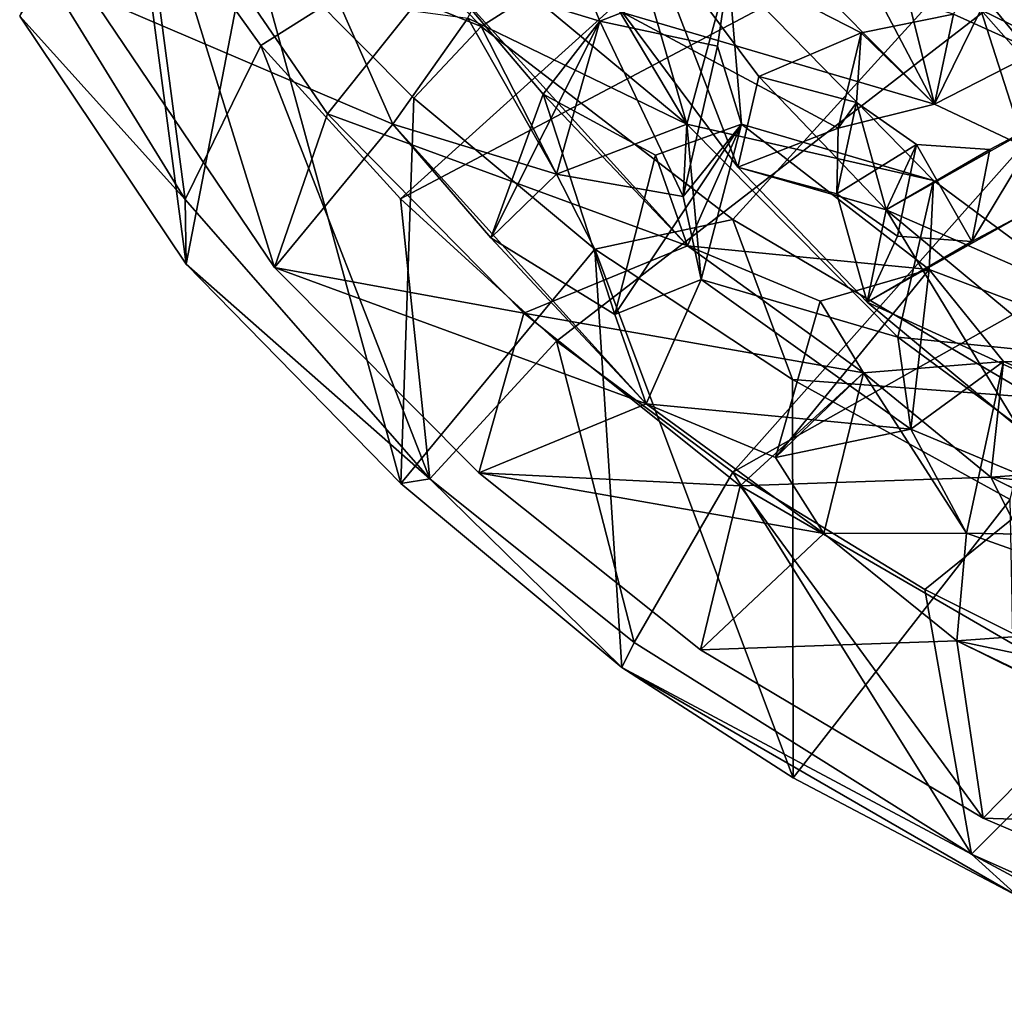
# Model space of a CAD drawing. Units: inches. Extents: x -2.96 to 2.93, y -4.66 to 4.96.
# Drawn here: x -1.9 to -0.96, y -4.44 to -3.51 of the extents above; entities that cross this region are included whole.
import ezdxf

# ---------------------------------------------------------------- set-up
doc = ezdxf.new("R2010")
doc.units = ezdxf.units.IN
doc.layers.get('0').update_dxf_attribs({"true_color": 0xc2ced6})

msp = doc.modelspace()

# ---------------------------------------------------------------- linework, layer by layer
for points in [[(-1.67133, -3.29511), (-1.46043, -3.51875), (-0.49368, -2.90503), (-1.67133, -3.29511)], [(-0.49368, -2.90503), (-1.46043, -3.51875), (-1.21985, -3.70324), (-0.49368, -2.90503)], [(-0.49368, -2.90503), (-1.21985, -3.70324), (-0.93103, -3.87335), (-0.49368, -2.90503)], [(-0.6942, -2.92152), (-1.67133, -3.53676), (-1.78391, -3.37951), (-0.6942, -2.92152)], [(-1.53773, -3.68335), (-1.67133, -3.53676), (-0.6942, -2.92152), (-1.53773, -3.68335)], [(-0.6942, -2.92152), (-0.50114, -3.13479), (-1.53773, -3.68335), (-0.6942, -2.92152)], [(-0.50114, -3.13479), (-1.38838, -3.81956), (-1.53773, -3.68335), (-0.50114, -3.13479)], [(-0.50114, -3.13479), (-1.21985, -3.94488), (-1.38838, -3.81956), (-0.50114, -3.13479)], [(-1.21985, -3.94488), (-0.50114, -3.13479), (-0.15629, -3.34567), (-1.21985, -3.94488)], [(-1.26377, -3.61219), (-1.42527, -3.34097), (-1.3827, -3.20216), (-1.26377, -3.61219)], [(-1.3827, -3.20216), (-1.22389, -3.46537), (-1.26377, -3.61219), (-1.3827, -3.20216)], [(-1.90184, -3.50887), (-1.74259, -3.74594), (-1.80563, -3.26907), (-1.90184, -3.50887)], [(-1.68159, -3.42933), (-1.80563, -3.26907), (-1.74259, -3.74594), (-1.68159, -3.42933)], [(-1.68159, -3.42933), (-1.46043, -3.51875), (-1.67133, -3.29511), (-1.68159, -3.42933)], [(-1.02716, -3.59305), (-1.13413, -3.38923), (-1.0951, -3.32072), (-1.02716, -3.59305)], [(-1.0951, -3.32072), (-0.98285, -3.50277), (-1.02716, -3.59305), (-1.0951, -3.32072)], [(-1.44836, -3.45879), (-1.42527, -3.34097), (-1.26377, -3.61219), (-1.44836, -3.45879)], [(-1.78268, -3.34619), (-1.83403, -3.48836), (-1.65827, -3.74925), (-1.78268, -3.34619)], [(-1.78268, -3.34619), (-1.60739, -3.60219), (-1.4999, -3.46711), (-1.78268, -3.34619)], [(-1.65827, -3.74925), (-1.60739, -3.60219), (-1.78268, -3.34619), (-1.65827, -3.74925)], [(-0.15629, -3.34567), (-1.03614, -4.05697), (-1.21985, -3.94488), (-0.15629, -3.34567)], [(-0.83746, -4.1564), (-1.03614, -4.05697), (-0.15629, -3.34567), (-0.83746, -4.1564)], [(-1.41127, -3.3564), (-1.4999, -3.46711), (-1.34711, -3.51353), (-1.41127, -3.3564)], [(-1.34711, -3.51353), (-1.22389, -3.46537), (-1.41127, -3.3564), (-1.34711, -3.51353)], [(-1.78391, -3.37951), (-1.74347, -3.68395), (-1.87722, -3.46696), (-1.78391, -3.37951)], [(-1.78391, -3.37951), (-1.67133, -3.53676), (-1.74347, -3.68395), (-1.78391, -3.37951)], [(-1.13413, -3.38923), (-1.02716, -3.59305), (-1.17587, -3.44349), (-1.13413, -3.38923)], [(-1.30601, -3.41769), (-1.32541, -3.5054), (-1.21501, -3.6532), (-1.30601, -3.41769)], [(-1.30601, -3.41769), (-1.0973, -3.5246), (-1.00899, -3.50683), (-1.30601, -3.41769)], [(-1.30601, -3.41769), (-1.19513, -3.56641), (-1.0973, -3.5246), (-1.30601, -3.41769)], [(-1.21501, -3.6532), (-1.19513, -3.56641), (-1.30601, -3.41769), (-1.21501, -3.6532)], [(-1.00899, -3.50683), (-0.92911, -3.54299), (-0.96516, -3.41766), (-1.00899, -3.50683)], [(-0.98285, -3.50277), (-0.96516, -3.41766), (-0.81941, -3.58246), (-0.98285, -3.50277)], [(-1.68159, -3.42933), (-1.74259, -3.74594), (-1.5375, -3.95553), (-1.68159, -3.42933)], [(-1.5375, -3.95553), (-1.52487, -3.58717), (-1.68159, -3.42933), (-1.5375, -3.95553)], [(-1.46043, -3.51875), (-1.68159, -3.42933), (-1.52487, -3.58717), (-1.46043, -3.51875)], [(-1.32541, -3.5054), (-1.17587, -3.44349), (-1.02716, -3.59305), (-1.32541, -3.5054)], [(-1.01527, -3.44663), (-0.82737, -3.59406), (-0.86295, -3.63134), (-1.01527, -3.44663)], [(-1.01527, -3.44663), (-0.86295, -3.63134), (-0.87531, -3.44902), (-1.01527, -3.44663)], [(-1.47324, -3.51072), (-1.44836, -3.45879), (-1.26377, -3.61219), (-1.47324, -3.51072)], [(-1.87722, -3.46696), (-1.74347, -3.68395), (-1.90184, -3.50887), (-1.87722, -3.46696)], [(-1.4999, -3.46711), (-1.60739, -3.60219), (-1.26335, -3.72828), (-1.4999, -3.46711)], [(-1.4999, -3.46711), (-1.40116, -3.58335), (-1.34711, -3.51353), (-1.4999, -3.46711)], [(-1.4999, -3.46711), (-1.26335, -3.72828), (-1.40116, -3.58335), (-1.4999, -3.46711)], [(-1.22389, -3.46537), (-1.34711, -3.51353), (-1.23454, -3.53756), (-1.22389, -3.46537)], [(-1.26377, -3.61219), (-1.22389, -3.46537), (-1.02793, -3.66587), (-1.26377, -3.61219)], [(-1.23454, -3.53756), (-1.2117, -3.61208), (-1.22389, -3.46537), (-1.23454, -3.53756)], [(-1.2117, -3.61208), (-1.02793, -3.66587), (-1.22389, -3.46537), (-1.2117, -3.61208)], [(-1.83403, -3.48836), (-1.59742, -3.49404), (-1.5449, -3.61219), (-1.83403, -3.48836)], [(-1.83403, -3.48836), (-1.5449, -3.61219), (-1.65827, -3.74925), (-1.83403, -3.48836)], [(-1.5449, -3.61219), (-1.59742, -3.49404), (-1.47324, -3.51072), (-1.5449, -3.61219)], [(-1.74259, -3.74594), (-1.90184, -3.50887), (-1.74347, -3.68395), (-1.74259, -3.74594)], [(-1.38863, -3.65975), (-1.5449, -3.61219), (-1.47324, -3.51072), (-1.38863, -3.65975)], [(-1.26377, -3.61219), (-1.38863, -3.65975), (-1.47324, -3.51072), (-1.26377, -3.61219)], [(-1.02716, -3.59305), (-1.11916, -3.61602), (-1.32541, -3.5054), (-1.02716, -3.59305)], [(-1.32541, -3.5054), (-1.11916, -3.61602), (-1.21501, -3.6532), (-1.32541, -3.5054)], [(-1.02716, -3.59305), (-1.00899, -3.50683), (-1.0973, -3.5246), (-1.02716, -3.59305)], [(-0.98285, -3.50277), (-0.94079, -3.63367), (-1.02716, -3.59305), (-0.98285, -3.50277)], [(-0.92911, -3.54299), (-1.00899, -3.50683), (-1.02716, -3.59305), (-0.92911, -3.54299)], [(-0.94079, -3.63367), (-0.98285, -3.50277), (-0.8352, -3.66971), (-0.94079, -3.63367)], [(-0.81941, -3.58246), (-0.8352, -3.66971), (-0.98285, -3.50277), (-0.81941, -3.58246)], [(-1.35195, -3.73169), (-1.46043, -3.51875), (-1.52487, -3.58717), (-1.35195, -3.73169)], [(-1.35195, -3.73169), (-1.21985, -3.70324), (-1.46043, -3.51875), (-1.35195, -3.73169)], [(-1.34711, -3.51353), (-1.40116, -3.58335), (-1.45133, -3.72067), (-1.34711, -3.51353)], [(-1.34711, -3.51353), (-1.45133, -3.72067), (-1.38863, -3.65975), (-1.34711, -3.51353)], [(-1.34711, -3.51353), (-1.38863, -3.65975), (-1.2675, -3.68109), (-1.34711, -3.51353)], [(-1.2675, -3.68109), (-1.23454, -3.53756), (-1.34711, -3.51353), (-1.2675, -3.68109)], [(-1.19513, -3.56641), (-1.10168, -3.59145), (-1.0973, -3.5246), (-1.19513, -3.56641)], [(-1.0973, -3.5246), (-1.11916, -3.61602), (-1.02716, -3.59305), (-1.0973, -3.5246)], [(-1.11916, -3.61602), (-1.0973, -3.5246), (-1.10168, -3.59145), (-1.11916, -3.61602)], [(-1.50954, -3.95135), (-1.74347, -3.68395), (-1.67133, -3.53676), (-1.50954, -3.95135)], [(-1.67133, -3.53676), (-1.53773, -3.68335), (-1.50954, -3.95135), (-1.67133, -3.53676)], [(-1.2117, -3.61208), (-1.23454, -3.53756), (-1.2675, -3.68109), (-1.2117, -3.61208)], [(-1.02716, -3.59305), (-0.94079, -3.63367), (-0.92911, -3.54299), (-1.02716, -3.59305)], [(-1.07308, -3.69395), (-1.19513, -3.56641), (-1.21501, -3.6532), (-1.07308, -3.69395)], [(-1.10168, -3.59145), (-1.19513, -3.56641), (-1.07308, -3.69395), (-1.10168, -3.59145)], [(-1.35195, -3.73169), (-1.52487, -3.58717), (-1.5375, -3.95553), (-1.35195, -3.73169)], [(-1.40116, -3.58335), (-1.33287, -3.79417), (-1.45133, -3.72067), (-1.40116, -3.58335)], [(-1.29396, -3.64161), (-1.40116, -3.58335), (-1.26335, -3.72828), (-1.29396, -3.64161)], [(-1.40116, -3.58335), (-1.29396, -3.64161), (-1.33287, -3.79417), (-1.40116, -3.58335)], [(-1.12052, -3.67859), (-1.10168, -3.59145), (-1.04428, -3.63147), (-1.12052, -3.67859)], [(-1.10168, -3.59145), (-1.12052, -3.67859), (-1.11916, -3.61602), (-1.10168, -3.59145)], [(-1.07308, -3.69395), (-1.04428, -3.63147), (-1.10168, -3.59145), (-1.07308, -3.69395)], [(-1.41987, -3.79273), (-1.60739, -3.60219), (-1.65827, -3.74925), (-1.41987, -3.79273)], [(-1.41987, -3.79273), (-1.26335, -3.72828), (-1.60739, -3.60219), (-1.41987, -3.79273)], [(-1.5449, -3.61219), (-1.30274, -3.87956), (-1.65827, -3.74925), (-1.5449, -3.61219)], [(-1.5449, -3.61219), (-1.38863, -3.65975), (-1.45133, -3.72067), (-1.5449, -3.61219)], [(-1.5449, -3.61219), (-1.45133, -3.72067), (-1.30274, -3.87956), (-1.5449, -3.61219)], [(-1.26377, -3.61219), (-1.2675, -3.68109), (-1.38863, -3.65975), (-1.26377, -3.61219)], [(-1.2117, -3.61208), (-1.25004, -3.76067), (-1.33287, -3.79417), (-1.2117, -3.61208)], [(-1.33287, -3.79417), (-1.29396, -3.64161), (-1.2117, -3.61208), (-1.33287, -3.79417)], [(-1.26335, -3.72828), (-1.2117, -3.61208), (-1.29396, -3.64161), (-1.26335, -3.72828)], [(-1.2675, -3.68109), (-1.25004, -3.76067), (-1.2117, -3.61208), (-1.2675, -3.68109)], [(-1.2675, -3.68109), (-1.26377, -3.61219), (-1.25004, -3.76067), (-1.2675, -3.68109)], [(-1.02793, -3.66587), (-1.06201, -3.81579), (-1.26377, -3.61219), (-1.02793, -3.66587)], [(-1.26377, -3.61219), (-1.06201, -3.81579), (-1.25004, -3.76067), (-1.26377, -3.61219)], [(-1.2117, -3.61208), (-1.26335, -3.72828), (-1.032, -3.75089), (-1.2117, -3.61208)], [(-1.032, -3.75089), (-1.02793, -3.66587), (-1.2117, -3.61208), (-1.032, -3.75089)], [(-0.97395, -3.6364), (-1.07308, -3.69395), (-0.92142, -3.60856), (-0.97395, -3.6364)], [(-0.92142, -3.60856), (-1.07308, -3.69395), (-0.82796, -3.80079), (-0.92142, -3.60856)], [(-0.92142, -3.60856), (-0.93828, -3.69604), (-0.99132, -3.72417), (-0.92142, -3.60856)], [(-0.99132, -3.72417), (-0.97395, -3.6364), (-0.92142, -3.60856), (-0.99132, -3.72417)], [(-1.11916, -3.61602), (-1.12052, -3.67859), (-1.21501, -3.6532), (-1.11916, -3.61602)], [(-1.04428, -3.63147), (-1.06243, -3.71913), (-1.12052, -3.67859), (-1.04428, -3.63147)], [(-1.04428, -3.63147), (-1.07308, -3.69395), (-0.97395, -3.6364), (-1.04428, -3.63147)], [(-0.99132, -3.72417), (-1.06243, -3.71913), (-1.04428, -3.63147), (-0.99132, -3.72417)], [(-1.04428, -3.63147), (-0.97395, -3.6364), (-0.99132, -3.72417), (-1.04428, -3.63147)], [(-1.12052, -3.67859), (-1.09144, -3.78233), (-1.21501, -3.6532), (-1.12052, -3.67859)], [(-1.21501, -3.6532), (-1.09144, -3.78233), (-1.07308, -3.69395), (-1.21501, -3.6532)], [(-1.06201, -3.81579), (-1.02793, -3.66587), (-0.78911, -3.84331), (-1.06201, -3.81579)], [(-1.032, -3.75089), (-0.78911, -3.84331), (-1.02793, -3.66587), (-1.032, -3.75089)], [(-1.09144, -3.78233), (-1.12052, -3.67859), (-1.06243, -3.71913), (-1.09144, -3.78233)], [(-1.74347, -3.68395), (-1.50954, -3.95135), (-1.74259, -3.74594), (-1.74347, -3.68395)], [(-1.50954, -3.95135), (-1.53773, -3.68335), (-1.38838, -3.81956), (-1.50954, -3.95135)], [(-1.07308, -3.69395), (-1.09144, -3.78233), (-0.94635, -3.90292), (-1.07308, -3.69395)], [(-0.99132, -3.72417), (-0.93828, -3.69604), (-1.09144, -3.78233), (-0.99132, -3.72417)], [(-0.84417, -3.89509), (-1.09144, -3.78233), (-0.93828, -3.69604), (-0.84417, -3.89509)], [(-1.07308, -3.69395), (-0.92979, -3.81306), (-0.82796, -3.80079), (-1.07308, -3.69395)], [(-0.94635, -3.90292), (-0.92979, -3.81306), (-1.07308, -3.69395), (-0.94635, -3.90292)], [(-1.16289, -3.85617), (-1.21985, -3.70324), (-1.35195, -3.73169), (-1.16289, -3.85617)], [(-1.16289, -3.85617), (-0.93103, -3.87335), (-1.21985, -3.70324), (-1.16289, -3.85617)], [(-1.06243, -3.71913), (-0.99132, -3.72417), (-1.09144, -3.78233), (-1.06243, -3.71913)], [(-1.33287, -3.79417), (-1.30274, -3.87956), (-1.45133, -3.72067), (-1.33287, -3.79417)], [(-1.09483, -3.84972), (-1.26335, -3.72828), (-1.41987, -3.79273), (-1.09483, -3.84972)], [(-1.26335, -3.72828), (-1.13621, -3.78137), (-1.032, -3.75089), (-1.26335, -3.72828)], [(-1.13621, -3.78137), (-1.26335, -3.72828), (-1.09483, -3.84972), (-1.13621, -3.78137)], [(-1.5375, -3.95553), (-1.32598, -4.13153), (-1.35195, -3.73169), (-1.5375, -3.95553)], [(-1.35195, -3.73169), (-1.32598, -4.13153), (-1.16226, -4.23706), (-1.35195, -3.73169)], [(-1.16226, -4.23706), (-1.16289, -3.85617), (-1.35195, -3.73169), (-1.16226, -4.23706)], [(-1.50954, -3.95135), (-1.5375, -3.95553), (-1.74259, -3.74594), (-1.50954, -3.95135)], [(-1.65827, -3.74925), (-1.46268, -3.94543), (-1.41987, -3.79273), (-1.65827, -3.74925)], [(-1.46268, -3.94543), (-1.65827, -3.74925), (-1.30274, -3.87956), (-1.46268, -3.94543)], [(-1.032, -3.75089), (-1.13621, -3.78137), (-1.17914, -3.93094), (-1.032, -3.75089)], [(-1.032, -3.75089), (-1.17914, -3.93094), (-1.04952, -3.90367), (-1.032, -3.75089)], [(-0.96112, -3.8389), (-1.032, -3.75089), (-1.04952, -3.90367), (-0.96112, -3.8389)], [(-1.032, -3.75089), (-0.96112, -3.8389), (-0.78911, -3.84331), (-1.032, -3.75089)], [(-1.30274, -3.87956), (-1.33287, -3.79417), (-1.25004, -3.76067), (-1.30274, -3.87956)], [(-1.04952, -3.90367), (-1.30274, -3.87956), (-1.25004, -3.76067), (-1.04952, -3.90367)], [(-1.25004, -3.76067), (-1.06201, -3.81579), (-1.04952, -3.90367), (-1.25004, -3.76067)], [(-1.17914, -3.93094), (-1.13621, -3.78137), (-1.09483, -3.84972), (-1.17914, -3.93094)], [(-1.09144, -3.78233), (-0.84417, -3.89509), (-0.94635, -3.90292), (-1.09144, -3.78233)], [(-1.21301, -3.95805), (-1.41987, -3.79273), (-1.46268, -3.94543), (-1.21301, -3.95805)], [(-1.41987, -3.79273), (-1.21301, -3.95805), (-1.09483, -3.84972), (-1.41987, -3.79273)], [(-1.38838, -3.81956), (-1.3143, -4.10761), (-1.50954, -3.95135), (-1.38838, -3.81956)], [(-1.38838, -3.81956), (-1.21985, -3.94488), (-1.3143, -4.10761), (-1.38838, -3.81956)], [(-1.04952, -3.90367), (-1.06201, -3.81579), (-0.80282, -4.00674), (-1.04952, -3.90367)], [(-0.78911, -3.84331), (-0.80282, -4.00674), (-1.06201, -3.81579), (-0.78911, -3.84331)], [(-1.09483, -3.84972), (-0.97306, -3.94969), (-0.96112, -3.8389), (-1.09483, -3.84972)], [(-1.09483, -3.84972), (-0.96112, -3.8389), (-0.99651, -4.0033), (-1.09483, -3.84972)], [(-0.96112, -3.8389), (-1.04952, -3.90367), (-0.99651, -4.0033), (-0.96112, -3.8389)], [(-0.96112, -3.8389), (-0.97306, -3.94969), (-0.741, -3.93297), (-0.96112, -3.8389)], [(-0.741, -3.93297), (-0.78911, -3.84331), (-0.96112, -3.8389), (-0.741, -3.93297)], [(-1.21301, -3.95805), (-0.97306, -3.94969), (-1.09483, -3.84972), (-1.21301, -3.95805)], [(-1.09483, -3.84972), (-1.13294, -4.00356), (-1.17914, -3.93094), (-1.09483, -3.84972)], [(-1.09483, -3.84972), (-0.99651, -4.0033), (-1.13294, -4.00356), (-1.09483, -3.84972)], [(-0.95458, -3.9711), (-1.16289, -3.85617), (-1.16226, -4.23706), (-0.95458, -3.9711)], [(-0.95458, -3.9711), (-0.93103, -3.87335), (-1.16289, -3.85617), (-0.95458, -3.9711)], [(-1.46268, -3.94543), (-1.30274, -3.87956), (-1.13294, -4.00356), (-1.46268, -3.94543)], [(-1.30274, -3.87956), (-1.04952, -3.90367), (-1.17914, -3.93094), (-1.30274, -3.87956)], [(-1.17914, -3.93094), (-1.13294, -4.00356), (-1.30274, -3.87956), (-1.17914, -3.93094)], [(-1.04952, -3.90367), (-0.80282, -4.00674), (-0.99651, -4.0033), (-1.04952, -3.90367)], [(-0.97306, -3.94969), (-0.83062, -3.96504), (-0.741, -3.93297), (-0.97306, -3.94969)], [(-0.99172, -4.31003), (-1.3143, -4.10761), (-1.21985, -3.94488), (-0.99172, -4.31003)], [(-1.21985, -3.94488), (-1.03614, -4.05697), (-0.99172, -4.31003), (-1.21985, -3.94488)], [(-1.50954, -3.95135), (-1.32598, -4.13153), (-1.5375, -3.95553), (-1.50954, -3.95135)], [(-1.50954, -3.95135), (-1.3143, -4.10761), (-1.32598, -4.13153), (-1.50954, -3.95135)], [(-1.13294, -4.00356), (-1.25094, -4.11464), (-1.46268, -3.94543), (-1.13294, -4.00356)], [(-1.46268, -3.94543), (-1.25094, -4.11464), (-1.21301, -3.95805), (-1.46268, -3.94543)], [(-0.97306, -3.94969), (-1.21301, -3.95805), (-0.86607, -4.15911), (-0.97306, -3.94969)], [(-0.79803, -4.03722), (-0.83062, -3.96504), (-0.97306, -3.94969), (-0.79803, -4.03722)], [(-0.79803, -4.03722), (-0.97306, -3.94969), (-0.6163, -4.12629), (-0.79803, -4.03722)], [(-0.97306, -3.94969), (-0.86607, -4.15911), (-0.6163, -4.12629), (-0.97306, -3.94969)], [(-1.21301, -3.95805), (-1.25094, -4.11464), (-0.98048, -4.2757), (-1.21301, -3.95805)], [(-0.86607, -4.15911), (-1.21301, -3.95805), (-0.98048, -4.2757), (-0.86607, -4.15911)], [(-1.16226, -4.23706), (-0.94724, -4.35028), (-0.95458, -3.9711), (-1.16226, -4.23706)], [(-1.25094, -4.11464), (-1.13294, -4.00356), (-1.00555, -4.10622), (-1.25094, -4.11464)], [(-1.13294, -4.00356), (-0.99651, -4.0033), (-1.00555, -4.10622), (-1.13294, -4.00356)], [(-1.00555, -4.10622), (-0.99651, -4.0033), (-0.75701, -4.08844), (-1.00555, -4.10622)], [(-0.80282, -4.00674), (-0.75701, -4.08844), (-0.99651, -4.0033), (-0.80282, -4.00674)], [(-1.03614, -4.05697), (-0.83746, -4.1564), (-0.99172, -4.31003), (-1.03614, -4.05697)], [(-0.75701, -4.08844), (-0.8748, -4.13394), (-1.00555, -4.10622), (-0.75701, -4.08844)], [(-1.3143, -4.10761), (-0.99172, -4.31003), (-1.32598, -4.13153), (-1.3143, -4.10761)], [(-1.00555, -4.10622), (-0.98048, -4.2757), (-1.25094, -4.11464), (-1.00555, -4.10622)], [(-0.79563, -4.20706), (-1.00555, -4.10622), (-0.8748, -4.13394), (-0.79563, -4.20706)], [(-0.79563, -4.20706), (-0.64033, -4.28701), (-1.00555, -4.10622), (-0.79563, -4.20706)], [(-1.00555, -4.10622), (-0.64033, -4.28701), (-0.98048, -4.2757), (-1.00555, -4.10622)], [(-0.99172, -4.31003), (-0.94724, -4.35028), (-1.32598, -4.13153), (-0.99172, -4.31003)], [(-1.32598, -4.13153), (-0.94724, -4.35028), (-1.16226, -4.23706), (-1.32598, -4.13153)], [(-0.69535, -4.44228), (-0.99172, -4.31003), (-0.83746, -4.1564), (-0.69535, -4.44228)], [(-0.86607, -4.15911), (-0.98048, -4.2757), (-0.60266, -4.43704), (-0.86607, -4.15911)], [(-0.64033, -4.28701), (-0.60266, -4.43704), (-0.98048, -4.2757), (-0.64033, -4.28701)], [(-0.69535, -4.44228), (-0.77975, -4.42407), (-0.99172, -4.31003), (-0.69535, -4.44228)], [(-0.99172, -4.31003), (-0.77975, -4.42407), (-0.94724, -4.35028), (-0.99172, -4.31003)]]:
    msp.add_lwpolyline(points)

doc.saveas('drawing.dxf')
